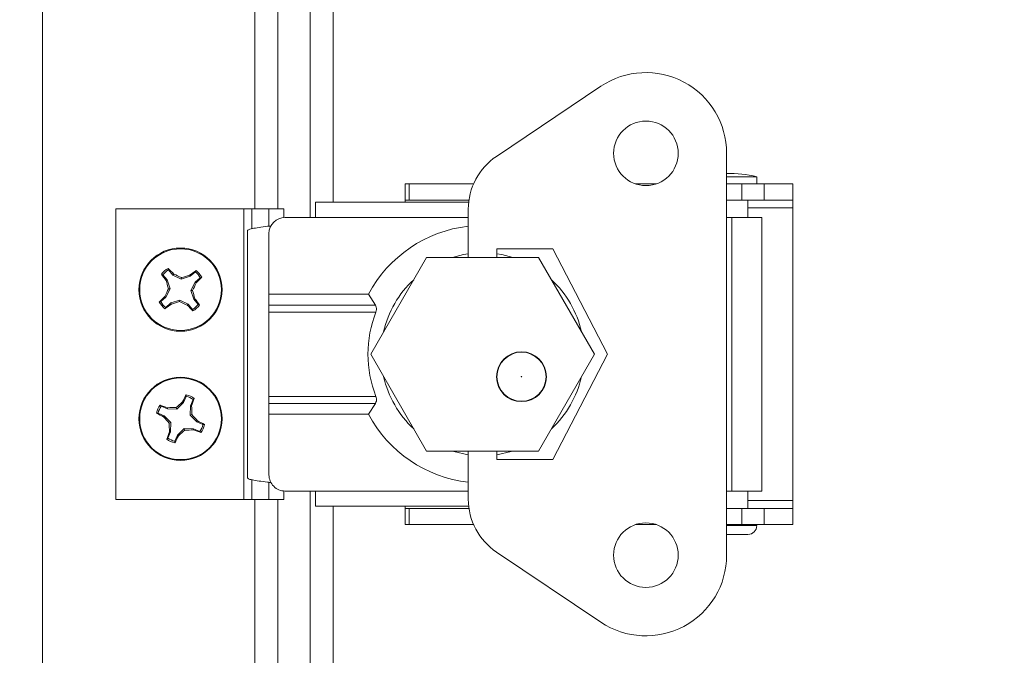
# Model space of a CAD drawing. Units: inches. Extents: x 0.6 to 16.4, y 0.4 to 10.6.
# Drawn here: x 6.6 to 6.8, y 8.7 to 8.8 of the extents above; entities that cross this region are included whole.
import ezdxf

# ---------------------------------------------------------------- set-up
doc = ezdxf.new("R2010")
doc.units = ezdxf.units.IN
doc.header["$MEASUREMENT"] = 0
doc.styles.add('SLDTEXTSTYLE0', font='TXT', dxfattribs={"width": 0.605})
doc.dimstyles.new('SLDDIMSTYLE0', dxfattribs={"dimtxt": 0.1011149088541667, "dimasz": 0.1, "dimexe": 0, "dimexo": 0.0625, "dimgap": 0.02527872721354166, "dimtad": 0, "dimtih": 1, "dimtoh": 1, "dimdec": 6, "dimlfac": 23, "dimrnd": 1e-09, "dimzin": 12, "dimdsep": 46, "dimlunit": 5, "dimtxsty": 'SLDTEXTSTYLE0', "dimsah": 1, "dimcen": 0.09, "dimadec": 0, "dimazin": 3, "dimtfac": 1, "dimtdec": 3, "dimtofl": 0, "dimtmove": 0, "dimatfit": 3, "dimfxl": 0, "dimfrac": 2, "dimtolj": 1, "dimtzin": 12, "dimarcsym": 0})

# ---------------------------------------------------------------- blocks, each defined once
blk = doc.blocks.new('_D_24')
at = {"color": 7, "linetype": 'Continuous', "lineweight": 0}
for p, q in [((6.28412966109699, 8.356455942620258), (6.284129661096988, 10.19759566243608)), ((10.85580697723089, 8.917864146045913), (10.85580697723089, 10.19759566243609)), ((6.284129661096988, 10.07259566243609), (8.305597189868454, 10.07259566243609)), ((10.85580697723089, 10.07259566243609), (8.83433944845943, 10.07259566243609))]:
    blk.add_line(p, q, dxfattribs=at)
at = {"color": 7, "linetype": 'Continuous', "lineweight": 18}
for points in [[(6.284129661096988, 10.07259566243609), (6.384129661096988, 10.05259566243609), (6.384129661096988, 10.09259566243609)], [(10.85580697723089, 10.07259566243609), (10.7558069772309, 10.09259566243609), (10.7558069772309, 10.05259566243609)]]:
    blk.add_solid(points, dxfattribs=at)
at = {"color": 7, "linetype": 'Continuous', "lineweight": 18, "insert": (8.305597189868454, 10.12923080913959), "char_height": 0.1041666666666667, "attachment_point": 1, "style": 'SLDTEXTSTYLE0'}
blk.add_mtext('105 1/8"', dxfattribs=at)
blk = doc.blocks.new('_D_25')
at = {"color": 7, "linetype": 'Continuous', "lineweight": 0}
for p, q in [((6.588278231563636, 8.878038059089391), (5.660477694587066, 8.878038059089391)), ((5.785477694587066, 8.878038059089391), (5.785477694587066, 8.537834523301719)), ((5.785477694587066, 8.042345488052074), (5.785477694587066, 8.382549023839728)), ((6.821207524988512, 8.042345488052074), (5.660477694587066, 8.042345488052074))]:
    blk.add_line(p, q, dxfattribs=at)
at = {"color": 7, "linetype": 'Continuous', "lineweight": 18}
for points in [[(5.785477694587066, 8.878038059089391), (5.765477694587067, 8.778038059089392), (5.805477694587066, 8.778038059089392)], [(5.785477694587066, 8.042345488052074), (5.805477694587066, 8.142345488052074), (5.765477694587067, 8.142345488052074)]]:
    blk.add_solid(points, dxfattribs=at)
at = {"color": 7, "linetype": 'Continuous', "lineweight": 18, "insert": (5.55968678627624, 8.516826920274239), "char_height": 0.1041666666666667, "attachment_point": 1, "style": 'SLDTEXTSTYLE0'}
blk.add_mtext('19 1/4"', dxfattribs=at)
blk = doc.blocks.new('_D_26')
at = {"color": 7, "linetype": 'Continuous', "lineweight": 0}
for p, q in [((6.632111325056983, 8.921871152582739), (6.632111325056983, 9.281187249236261)), ((8.179201362715332, 8.190171575008575), (8.179201362715332, 9.281187249236261)), ((6.632111325056983, 9.156187249236261), (7.141285177924424, 9.156187249236261)), ((8.179201362715332, 9.156187249236261), (7.67002750984789, 9.156187249236261))]:
    blk.add_line(p, q, dxfattribs=at)
at = {"color": 7, "linetype": 'Continuous', "lineweight": 18}
for points in [[(6.632111325056983, 9.156187249236261), (6.732111325056983, 9.136187249236261), (6.732111325056983, 9.17618724923626)], [(8.179201362715332, 9.156187249236261), (8.079201362715333, 9.17618724923626), (8.079201362715333, 9.136187249236261)]]:
    blk.add_solid(points, dxfattribs=at)
at = {"color": 7, "linetype": 'Continuous', "lineweight": 18, "insert": (7.141285177924424, 9.212822395939767), "char_height": 0.1041666666666667, "attachment_point": 1, "style": 'SLDTEXTSTYLE0'}
blk.add_mtext('35 9/16"', dxfattribs=at)
blk = doc.blocks.new('_D_27')
at = {"color": 7, "linetype": 'Continuous', "lineweight": 0}
for p, q in [((7.7961803320891, 8.878038059089391), (7.7961803320891, 8.537834523301711)), ((7.7961803320891, 8.042345488052053), (7.7961803320891, 8.382549023839717)), ((8.227027449671855, 8.042345488052053), (7.6711803320891, 8.042345488052053))]:
    blk.add_line(p, q, dxfattribs=at)
at = {"color": 7, "linetype": 'Continuous', "lineweight": 18}
for points in [[(7.7961803320891, 8.878038059089391), (7.7761803320891, 8.778038059089392), (7.816180332089099, 8.778038059089392)], [(7.7961803320891, 8.042345488052053), (7.816180332089099, 8.142345488052053), (7.7761803320891, 8.142345488052053)]]:
    blk.add_solid(points, dxfattribs=at)
at = {"color": 7, "linetype": 'Continuous', "lineweight": 18, "insert": (7.570389423778275, 8.51682692027423), "char_height": 0.1041666666666667, "attachment_point": 1, "style": 'SLDTEXTSTYLE0'}
blk.add_mtext('19 1/4"', dxfattribs=at)
blk = doc.blocks.new('_D_29')
at = {"color": 7, "linetype": 'Continuous', "lineweight": 0}
for p, q in [((6.431720020709108, 8.822326102567636), (6.431720020709095, 9.900011530503265)), ((10.85580697723089, 8.92803805908939), (10.85580697723088, 9.900011530503319)), ((6.431720020709097, 9.775011530503265), (8.379392369674504, 9.775011530503289)), ((10.85580697723088, 9.775011530503317), (8.908134628265477, 9.775011530503296))]:
    blk.add_line(p, q, dxfattribs=at)
at = {"color": 7, "linetype": 'Continuous', "lineweight": 18}
for points in [[(6.431720020709097, 9.775011530503265), (6.531720020709097, 9.755011530503268), (6.531720020709097, 9.795011530503267)], [(10.85580697723088, 9.775011530503317), (10.75580697723088, 9.795011530503315), (10.75580697723088, 9.755011530503316)]]:
    blk.add_solid(points, dxfattribs=at)
at = {"color": 7, "linetype": 'Continuous', "lineweight": 18, "insert": (8.379392369674504, 9.831646677206795), "char_height": 0.1041666666666667, "attachment_point": 1, "style": 'SLDTEXTSTYLE0'}
blk.add_mtext('101 3/4"', dxfattribs=at)
blk = doc.blocks.new('_D_30')
at = {"color": 7, "linetype": 'Continuous', "lineweight": 0}
for p, q in [((6.15767808301659, 7.370188200330631), (6.15767808301659, 10.5154210743415)), ((10.85580697723089, 8.92803805908939), (10.85580697723089, 10.5154210743415)), ((6.15767808301659, 10.3904210743415), (8.203791143177348, 10.3904210743415)), ((10.85580697723089, 10.3904210743415), (8.809693917070136, 10.3904210743415))]:
    blk.add_line(p, q, dxfattribs=at)
at = {"color": 7, "linetype": 'Continuous', "lineweight": 18}
for points in [[(6.15767808301659, 10.3904210743415), (6.257678083016589, 10.3704210743415), (6.257678083016589, 10.4104210743415)], [(10.85580697723089, 10.3904210743415), (10.7558069772309, 10.4104210743415), (10.7558069772309, 10.3704210743415)]]:
    blk.add_solid(points, dxfattribs=at)
at = {"color": 7, "linetype": 'Continuous', "lineweight": 18, "insert": (8.203791143177348, 10.447056221045), "char_height": 0.1041666666666667, "attachment_point": 1, "style": 'SLDTEXTSTYLE0'}
blk.add_mtext('108 1/16"', dxfattribs=at)

msp = doc.modelspace()

# ---------------------------------------------------------------- linework, layer by layer
at = {"color": 7, "linetype": 'Continuous', "lineweight": 18}
for p, q in [((6.681720020709151, 8.80879892865459), (6.681720020709151, 8.871298928654587)), ((6.687154803317846, 8.80736534426568), (6.687154803317846, 8.871298928654587)), ((6.642111325056956, 6.885900617769936), (6.642111325056957, 8.867566804756631)), ((6.67785045549174, 8.80879892865459), (6.67785045549174, 8.867566804756631)), ((6.691024368535238, 8.867429363437198), (6.691024368535238, 8.80993295809656)), ((6.718515875583424, 8.817639965248857), (6.736087700403793, 8.829431490970084)), ((6.757245525861468, 8.750535491367945), (6.757245525861468, 8.818149322247782)), ((6.758101396950162, 8.814212314481361), (6.757245525861468, 8.81421231448136)), ((6.762311099467258, 8.81421231448136), (6.758101396950162, 8.814212314481361)), ((6.762311099467258, 8.813014094693617), (6.762311099467258, 8.81421231448136)), ((6.703154460969333, 8.813014094693617), (6.703154460969333, 8.810275306607345)), ((6.703154460969333, 8.813014094693617), (6.70378881645966, 8.813014094693617)), ((6.70378881645966, 8.813014094693617), (6.70378881645966, 8.810275306607345)), ((6.70378881645966, 8.813014094693617), (6.714658052571166, 8.813014094693617)), ((6.741879159333372, 8.813014094693617), (6.745437979346087, 8.813014094693617)), ((6.757245525861468, 8.813014094693617), (6.759813139504081, 8.813014094693617)), ((6.759813139504081, 8.813014094693617), (6.759813139504081, 8.810275306607345)), ((6.759813139504081, 8.813014094693617), (6.763578982708464, 8.813014094693617)), ((6.763578982708464, 8.813014094693617), (6.763578982708464, 8.810275306607345)), ((6.763578982708464, 8.813014094693617), (6.768371852273681, 8.813014094693617)), ((6.768371852273681, 8.813014094693617), (6.768371852273681, 8.810275306607345)), ((6.68804319789162, 8.80993295809656), (6.713834412545365, 8.80993295809656)), ((6.68804319789162, 8.80736534426568), (6.68804319789162, 8.80993295809656)), ((6.703154460969333, 8.810275306607345), (6.70378881645966, 8.810275306607345)), ((6.703154460969333, 8.810275306607345), (6.703154460969333, 8.80993295809656)), ((6.70378881645966, 8.810275306607345), (6.713878493313729, 8.810275306607345)), ((6.757245525861468, 8.810275306607345), (6.759813139504081, 8.810275306607345)), ((6.759813139504081, 8.810275306607345), (6.763578982708464, 8.810275306607345)), ((6.760840185036434, 8.80736534426568), (6.760840185036434, 8.810275306607345)), ((6.763578982708464, 8.810275306607345), (6.768371852273681, 8.810275306607345)), ((6.768371852273681, 8.808970958781257), (6.768371852273681, 8.810275306607345)), ((6.654458808795408, 8.80879892865459), (6.654458808795408, 8.759885885176327)), ((6.654458808795408, 8.80879892865459), (6.675980547925844, 8.80879892865459)), ((6.675980547925844, 8.80879892865459), (6.675980547925844, 8.759885885176327)), ((6.677349941968981, 8.80879892865459), (6.675980547925844, 8.80879892865459)), ((6.677349941968981, 8.80879892865459), (6.677349941968981, 8.805467802530542)), ((6.680211975519135, 8.80879892865459), (6.677349941968981, 8.80879892865459)), ((6.682719678360627, 8.80879892865459), (6.680211975519135, 8.80879892865459)), ((6.680211975519135, 8.80879892865459), (6.680211975519135, 8.805890902534586)), ((6.682719678360627, 8.807356839485726), (6.682719678360627, 8.80879892865459)), ((6.713767264991903, 8.800646754633583), (6.713767264991903, 8.808734738201222)), ((6.760840185036434, 8.808970958781257), (6.768371852273681, 8.808970958781257)), ((6.768371852273681, 8.75971385504966), (6.768371852273681, 8.808970958781257)), ((6.682934502239447, 8.80736534426568), (6.68804319789162, 8.80736534426568)), ((6.68804319789162, 8.80736534426568), (6.713767264991903, 8.80736534426568)), ((6.758101396950162, 8.80736534426568), (6.757245525861468, 8.80736534426568)), ((6.758101396950162, 8.80736534426568), (6.763151037484225, 8.80736534426568)), ((6.758101396950162, 8.761319469565235), (6.758101396950162, 8.80736534426568)), ((6.763151037484225, 8.761319469565235), (6.763151037484225, 8.80736534426568)), ((6.676575947249532, 8.805149107338577), (6.676575947249532, 8.76353570649234)), ((6.680217110935098, 8.804647952961334), (6.680217110935098, 8.794441687983586)), ((6.718560144142879, 8.802058942240935), (6.718560144142879, 8.800646754633583)), ((6.727974728189438, 8.802058942240935), (6.718560144142879, 8.802058942240935)), ((6.737218137980606, 8.784342406807864), (6.727974728189438, 8.802058942240935)), ((6.706750384961039, 8.800646754633583), (6.697337065354686, 8.784342406807497)), ((6.725577024173744, 8.800646754633583), (6.706750384961039, 8.800646754633583)), ((6.734990343780096, 8.784342406807497), (6.725577024173744, 8.800646754633583)), ((6.664061421030725, 8.797674395730974), (6.663318475201235, 8.798541899719073)), ((6.667826404059281, 8.798193239790923), (6.66695890007118, 8.797450293961429)), ((6.667826404059281, 8.798193239790923), (6.667945902158698, 8.79842080925984)), ((6.662347106354726, 8.797710002179336), (6.662119536885812, 8.79782950027875)), ((6.662347106354726, 8.797710002179336), (6.663090052184218, 8.796842498191241)), ((6.663090052184218, 8.796842498191241), (6.662909929481628, 8.796741305010803)), ((6.663090052184218, 8.796842498191241), (6.663578088857073, 8.795347345674863)), ((6.664061421030725, 8.797674395730974), (6.66418910775537, 8.797836816013282)), ((6.665463747554806, 8.796962257288579), (6.664061421030725, 8.797674395730974)), ((6.66695890007118, 8.797450293961429), (6.665463747554806, 8.796962257288579)), ((6.665463747554806, 8.796962257288579), (6.665484524809382, 8.797230892649075)), ((6.66695890007118, 8.797450293961429), (6.666857706890748, 8.797630416664024)), ((6.667790797610917, 8.796478925114926), (6.668658301599016, 8.797221870944414)), ((6.663578088857073, 8.795347345674863), (6.662865950414677, 8.793945019150781)), ((6.663578088857073, 8.795347345674863), (6.663309453496574, 8.795368122929439)), ((6.66707865916852, 8.795076598590846), (6.667790797610917, 8.796478925114926)), ((6.667566695841374, 8.793581446074468), (6.66707865916852, 8.795076598590846)), ((6.66707865916852, 8.795076598590846), (6.66734729452902, 8.79505582133627)), ((6.667790797610917, 8.796478925114926), (6.667953217893224, 8.796351238390281)), ((6.662865950414677, 8.793945019150781), (6.66199844642658, 8.793202073321293)), ((6.662865950414677, 8.793945019150781), (6.662703530132369, 8.794072705875427)), ((6.663697847954412, 8.792973650304276), (6.665193000470789, 8.79346168697713)), ((6.665193000470789, 8.79346168697713), (6.665172223216212, 8.793193051616631)), ((6.665193000470789, 8.79346168697713), (6.666595326994867, 8.792749548534733)), ((6.667566695841374, 8.793581446074468), (6.667746818543966, 8.793682639254904)), ((6.668309641670867, 8.792713942086369), (6.667566695841374, 8.793581446074468)), ((6.680217110935098, 8.794441687983586), (6.696994341021491, 8.794441687983586)), ((6.680217110935098, 8.792625923664074), (6.680217110935098, 8.794441687983586)), ((6.696994341021491, 8.794441687983586), (6.698123308086704, 8.792625923664078)), ((6.662830343966315, 8.792230704474786), (6.662710845866898, 8.792003135005864)), ((6.662830343966315, 8.792230704474786), (6.663697847954412, 8.792973650304276)), ((6.663697847954412, 8.792973650304276), (6.663799041134847, 8.792793527601685)), ((6.666595326994867, 8.792749548534733), (6.666467640270223, 8.792587128252423)), ((6.666595326994867, 8.792749548534733), (6.667338272824361, 8.791882044546632)), ((6.668309641670867, 8.792713942086369), (6.668537211139782, 8.792594443986957)), ((6.680217110935098, 8.79142770387633), (6.680217110935098, 8.792625923664074)), ((6.680217110935098, 8.792625923664074), (6.698123308086704, 8.792625923664078)), ((6.680217110935098, 8.777257109954586), (6.680217110935098, 8.79142770387633)), ((6.698216505302915, 8.79142770387633), (6.680217110935098, 8.79142770387633)), ((6.697337065354686, 8.784342406807497), (6.706750384961039, 8.768038058981409)), ((6.725577024173744, 8.768038058981409), (6.734990343780096, 8.784342406807497)), ((6.727974728189438, 8.766625871374792), (6.737218137980606, 8.784342406807864)), ((6.666285670247336, 8.777242681864642), (6.665826380427064, 8.776196935941426)), ((6.666285670247336, 8.777242681864642), (6.666294607376221, 8.777499562744964)), ((6.66699733182914, 8.775682656089055), (6.667456621649415, 8.776728402012267)), ((6.680217110935098, 8.777257109954586), (6.698216505302915, 8.777257109954586)), ((6.680217110935098, 8.776058890166842), (6.680217110935098, 8.777257109954586)), ((6.663118559621806, 8.775141799514413), (6.662072813698594, 8.775601089334687)), ((6.663118559621806, 8.775141799514413), (6.663163139096598, 8.775343534286288)), ((6.664690995933547, 8.775108559676912), (6.663118559621806, 8.775141799514413)), ((6.664690995933547, 8.775108559676912), (6.664593170565189, 8.775359611162717)), ((6.665826380427064, 8.776196935941426), (6.664690995933547, 8.775108559676912)), ((6.665826380427064, 8.776196935941426), (6.665657061626761, 8.776315322560688)), ((6.666964091991639, 8.774110219777317), (6.66699733182914, 8.775682656089055)), ((6.66699733182914, 8.775682656089055), (6.667199066601014, 8.775638076614266)), ((6.698123308086707, 8.776058890166842), (6.680217110935098, 8.776058890166842)), ((6.680217110935098, 8.774243125847331), (6.680217110935098, 8.776058890166842)), ((6.698123308086707, 8.776058890166842), (6.696994341021491, 8.774243125847331)), ((6.661558533846222, 8.77443013793261), (6.661301652965902, 8.774439075061489)), ((6.661558533846222, 8.77443013793261), (6.662604279769433, 8.773970848112338)), ((6.662604279769433, 8.773970848112338), (6.662485893150178, 8.773801529312033)), ((6.662604279769433, 8.773970848112338), (6.66369265603395, 8.77283546361882)), ((6.666964091991639, 8.774110219777317), (6.667215143477444, 8.774208045145674)), ((6.668052468256155, 8.772974835283797), (6.666964091991639, 8.774110219777317)), ((6.696994341021491, 8.774243125847331), (6.680217110935098, 8.774243125847331)), ((6.680217110935098, 8.774243125847331), (6.680217110935098, 8.764036860869584)), ((6.66369265603395, 8.77283546361882), (6.663441604548147, 8.772737638250462)), ((6.66369265603395, 8.77283546361882), (6.663659416196451, 8.771263027307079)), ((6.664830367598527, 8.770748747454707), (6.665965752092044, 8.771837123719223)), ((6.665965752092044, 8.771837123719223), (6.666063577460402, 8.77158607223342)), ((6.665965752092044, 8.771837123719223), (6.667538188403783, 8.77180388388172)), ((6.667538188403783, 8.77180388388172), (6.667493608928992, 8.771602149109848)), ((6.667538188403783, 8.77180388388172), (6.668583934326999, 8.771344594061446)), ((6.668052468256155, 8.772974835283797), (6.668170854875414, 8.773144154084102)), ((6.669098214179372, 8.772515545463525), (6.668052468256155, 8.772974835283797)), ((6.669098214179372, 8.772515545463525), (6.669355095059688, 8.772506608334645)), ((6.663659416196451, 8.771263027307079), (6.663200126376177, 8.770217281383866)), ((6.663659416196451, 8.771263027307079), (6.663457681424577, 8.771307606781873)), ((6.664371077778254, 8.769703001531497), (6.664830367598527, 8.770748747454707)), ((6.664830367598527, 8.770748747454707), (6.664999686398831, 8.770630360835451)), ((6.664371077778254, 8.769703001531497), (6.664362140649374, 8.769446120651171)), ((6.706750384961039, 8.768038058981409), (6.725577024173744, 8.768038058981409)), ((6.713767264991903, 8.759950075414505), (6.713767264991903, 8.768038058981409)), ((6.718560144142879, 8.768038058981409), (6.718560144142879, 8.766625871374792)), ((6.718560144142879, 8.766625871374792), (6.727974728189438, 8.766625871374792)), ((6.67734994196898, 8.763217011300373), (6.67734994196898, 8.759885885176327)), ((6.680211975519135, 8.762793911296331), (6.680211975519135, 8.759885885176327)), ((6.682719678360627, 8.759885885176327), (6.682719678360627, 8.76132797434519)), ((6.682934502239447, 8.761319469565235), (6.68804319789162, 8.761319469565235)), ((6.687154803317846, 6.992147952961333), (6.687154803317846, 8.761319469565235)), ((6.68804319789162, 8.758751855734356), (6.68804319789162, 8.761319469565235)), ((6.68804319789162, 8.761319469565235), (6.713767264991903, 8.761319469565235)), ((6.757245525861468, 8.761319469565235), (6.758101396950162, 8.761319469565235)), ((6.763151037484225, 8.761319469565235), (6.758101396950162, 8.761319469565235)), ((6.760840185036434, 8.758409507223572), (6.760840185036434, 8.761319469565235)), ((6.654458808795408, 8.759885885176327), (6.675980547925844, 8.759885885176327)), ((6.67734994196898, 8.759885885176327), (6.675980547925844, 8.759885885176327)), ((6.680211975519135, 8.759885885176327), (6.67734994196898, 8.759885885176327)), ((6.67785045549174, 6.99358153735024), (6.67785045549174, 8.759885885176327)), ((6.682719678360627, 8.759885885176327), (6.680211975519135, 8.759885885176327)), ((6.681720020709151, 6.99358153735024), (6.681720020709151, 8.759885885176327)), ((6.68804319789162, 8.758751855734356), (6.713834412521171, 8.758751855734356)), ((6.691024368535238, 8.758751855734355), (6.691024368535238, 6.994715566792212)), ((6.703154460969333, 8.758751855734356), (6.703154460969333, 8.758409507223572)), ((6.703154460969333, 8.755670719137301), (6.703154460969333, 8.758409507223572)), ((6.70378881645966, 8.758409507223572), (6.703154460969333, 8.758409507223572)), ((6.70378881645966, 8.755670719137301), (6.70378881645966, 8.758409507223572)), ((6.713878493282492, 8.758409507223572), (6.70378881645966, 8.758409507223572)), ((6.759813139504081, 8.758409507223572), (6.757245525861468, 8.758409507223572)), ((6.759813139504081, 8.755670719137301), (6.759813139504081, 8.758409507223572)), ((6.763578982708464, 8.758409507223572), (6.759813139504081, 8.758409507223572)), ((6.768371852273681, 8.75971385504966), (6.760840185036434, 8.75971385504966)), ((6.763578982708464, 8.755670719137301), (6.763578982708464, 8.758409507223572)), ((6.768371852273681, 8.758409507223572), (6.763578982708464, 8.758409507223572)), ((6.768371852273681, 8.758409507223572), (6.768371852273681, 8.75971385504966)), ((6.768371852273681, 8.755670719137301), (6.768371852273681, 8.758409507223572)), ((6.70378881645966, 8.755670719137301), (6.703154460969333, 8.755670719137301)), ((6.714658052477522, 8.755670719137301), (6.70378881645966, 8.755670719137301)), ((6.745437978725068, 8.755670719137301), (6.741879159954389, 8.755670719137301)), ((6.759813139504081, 8.755670719137301), (6.757245525861468, 8.755670719137301)), ((6.758101396950162, 8.755499544881907), (6.757245525861468, 8.755499544881907)), ((6.762311099467258, 8.755499544881907), (6.758101396950162, 8.755499544881907)), ((6.763578982708464, 8.755670719137301), (6.759813139504081, 8.755670719137301)), ((6.760840185036434, 8.755499544881907), (6.760840185036434, 8.7556707191373)), ((6.768371852273681, 8.755670719137301), (6.763578982708464, 8.755670719137301)), ((6.758101396950162, 8.754028630451085), (6.757245525861468, 8.754028630451085)), ((6.760840185036434, 8.754028630451085), (6.758101396950162, 8.754028630451085)), ((6.736087700403793, 8.739253322645643), (6.718515875583424, 8.75104484836687))]:
    msp.add_line(p, q, dxfattribs=at)
at = {"color": 7, "linetype": 'Continuous', "lineweight": 18, "flags": 128}
for points in [[(6.711093815859616, 8.800646754633583), (6.71293235077796, 8.801108261442383), (6.713767264991903, 8.801247808489427)], [(6.718560144142879, 8.801247808436052), (6.719395057980289, 8.801108261442383), (6.721233592898634, 8.800646754633583)], [(6.713767264991903, 8.767437005341488), (6.711353286803318, 8.767959629163801), (6.711093816554007, 8.768038058981409)], [(6.721233592204243, 8.768038058981409), (6.720974121954932, 8.767959629163801), (6.718560144142879, 8.767437005394864)]]:
    msp.add_lwpolyline(points, dxfattribs=at)
at = {"color": 7, "linetype": 'Continuous', "lineweight": 18}
for centre, radius in [((6.743658569339729, 8.818149322247782), 0.005434782608693567), ((6.665328374012799, 8.795211972132853), 0.007000000000000871), ((6.665328374012799, 8.79521197213285), 0.006871046049288088), ((6.722715968168177, 8.780559455653782), 0.004193769257105018), ((6.722715967791626, 8.780559455870408), 0.004130434782608758), ((6.665328374012797, 8.773472841698068), 0.007000000000001149), ((6.665328374012799, 8.773472841698068), 0.006871046049287235), ((6.722715967791626, 8.780559455870408), 4.347826087017258e-05), ((6.743658569339729, 8.750535491367945), 0.00543478260869712)]:
    msp.add_circle(centre, radius, dxfattribs=at)
for centre, radius, start, end in [((6.743658569339729, 8.818149322247782), 0.01358695652173925, 0, 123.8634802083375), ((6.724491704210158, 8.808734738201222), 0.01072443921825528, 123.8634802083325, 180), ((6.758101396950162, 8.798137375348198), 0.01661701728401737, 75.3249430347109, 92.95236550722586), ((6.682934502239447, 8.804647952961334), 0.00271739130434856, 90, 180), ((6.716163704379124, 8.784342406915458), 0.02166702493721848, 96.35008083309886, 152.2177254636384), ((6.665328374012799, 8.79521197213285), 0.00414102515110876, 120.3596536138082, 140.7950201130078), ((6.665328374012799, 8.79521197213285), 0.003889487236412313, 121.1146074111367, 140.0400663156601), ((6.638767263667305, 8.773224078293993), 0.03538441768457499, 44.07355396664911, 46.25147802744905), ((6.688192569327604, 8.769401341941), 0.03538441768515656, 124.9031956993268, 127.0811197600974), ((6.665328374012799, 8.79521197213285), 0.00388948723640935, 31.11460741116608, 50.04006631569179), ((6.665328374012799, 8.79521197213285), 0.004141025151109059, 30.35965361385868, 50.79502011302328), ((6.691139004206171, 8.81807616744883), 0.03538441768707472, 214.9031956994788, 217.0811197601267), ((6.705918455527137, 8.808509820627467), 0.0445895870403268, 195.3033641506638, 197.1410904750674), ((6.645947238074938, 8.757149404418042), 0.04458958703283009, 64.01358325153022, 65.85130957625051), ((6.678626222509285, 8.7546218906123), 0.04458958704681541, 105.3033641508769, 107.1410904750163), ((6.643340480177218, 8.821773082475156), 0.03538441767999825, 314.0735539664243, 316.251478027511), ((6.716163704379124, 8.784342406915458), 0.01707441138410888, 132.7267518143238, 167.2732481856723), ((6.716163704379124, 8.784342406915458), 0.01707441138410941, 12.7267554994993, 47.27324450049727), ((6.703390941732288, 8.775830836192862), 0.04458958703797315, 154.0135832517018, 155.8513095762092), ((6.627265806289967, 8.814593108074382), 0.04458958704164671, 334.0135832518097, 335.8513095761651), ((6.624738292504575, 8.781914123640037), 0.04458958703395149, 15.3033641505097, 17.14109047517828), ((6.687316267855832, 8.768650861783188), 0.0353844176904765, 134.0735539668036, 136.2514780272393), ((6.665328374012799, 8.79521197213285), 0.003889487236406065, 211.1146074110794, 230.0400663155953), ((6.652030525518899, 8.835802053644665), 0.04458958703769864, 285.303364150633, 287.1410904751463), ((6.684709509951268, 8.833274539848826), 0.04458958703414251, 244.0135832514783, 245.8513095761444), ((6.639517743820867, 8.772347776817925), 0.03538441768529066, 34.9031956994243, 37.08111976018199), ((6.665328374012799, 8.79521197213285), 0.004141025151108806, 210.359653613741, 230.7950201129895), ((6.642464178692236, 8.821022602332388), 0.0353844176947525, 304.9031956998519, 307.0811197600345), ((6.69188948437089, 8.817199865984547), 0.0353844177025557, 224.0735539673872, 226.2514780270834), ((6.665328374012799, 8.79521197213285), 0.0038894872364076, 301.1146074111422, 320.040066315659), ((6.665328374012799, 8.79521197213285), 0.004141025151103713, 300.3596536138357, 320.7950201130269), ((6.716163704379124, 8.784342406915458), 0.01929516487892306, 158.4566037828881, 201.5433962171128), ((6.716163704379124, 8.784342406915458), 0.01707441138410867, 192.7267530344213, 227.2732469655856), ((6.716163704379124, 8.784342406915458), 0.01707441138411087, 312.7267567195931, 347.27324328041), ((6.697126504779412, 8.760137215048486), 0.0353844176865226, 150.6148598402114, 152.7927839008975), ((6.665328374012799, 8.773472841698068), 0.003889487236407703, 56.82627155203549, 75.75173045660016), ((6.665328374012799, 8.773472841698068), 0.004141025151107984, 56.07131775473502, 76.50668425389591), ((6.633994190797683, 8.787864819334555), 0.03538441768155523, 339.7852181073839, 341.963142168374), ((6.665328374012799, 8.773472841698068), 0.004141025151108641, 146.0713177547146, 166.5066842539107), ((6.665328374012799, 8.773472841698068), 0.003889487236411597, 146.8262715520346, 165.7517304565337), ((6.650936396375568, 8.742138658480615), 0.03538441768400935, 69.78521810756659, 71.96314216839968), ((6.664379349260176, 8.730770536793186), 0.04458958704318825, 89.72524739266599, 91.56297371695895), ((6.694919288547199, 8.742670808155845), 0.04458958705663126, 131.0150282918995, 132.8527546156341), ((6.622626069106668, 8.774421866450647), 0.04458958704443239, 359.7252473927258, 1.562973716968984), ((6.678664000663289, 8.805270972466586), 0.03538441768862964, 240.6148598404434, 242.7927839009964), ((6.696130407543837, 8.803063756222395), 0.04458958704157986, 221.0150282915617, 222.8527546159144), ((6.634526340484747, 8.743881927176401), 0.04458958703757579, 41.01502829150427, 42.85275461602272), ((6.716163704379124, 8.784342406915458), 0.021667024937217, 207.7822745363624, 263.6499191669014), ((6.708030678912259, 8.77252381694539), 0.04458958703776894, 179.7252473925561, 181.562973717071), ((6.651992747363806, 8.741674710932477), 0.0353844176853386, 60.61485984023934, 62.7927839009938), ((6.665328374012799, 8.773472841698068), 0.003889487236407448, 326.8262715519706, 345.7517304565184), ((6.665328374012799, 8.773472841698068), 0.004141025151103444, 326.0713177547015, 346.5066842538618), ((6.69666255723348, 8.759080864059683), 0.03538441768744119, 159.7852181076128, 161.9631421682369), ((6.665328374012799, 8.773472841698068), 0.004141025151108813, 236.0713177546233, 256.5066842538489), ((6.665328374012799, 8.773472841698068), 0.003889487236409421, 236.8262715519739, 255.751730456474), ((6.633530243236006, 8.786808468353009), 0.0353844176980197, 330.6148598407365, 332.7927839007179), ((6.635737459479988, 8.804274875238521), 0.0445895870542468, 311.0150282918486, 312.8527546156783), ((6.666277398765565, 8.81617514659457), 0.0445895870348082, 269.7252473924223, 271.5629737170606), ((6.679720351654634, 8.804807024929046), 0.0353844176982949, 249.7852181081279, 251.963142168086), ((6.682934502239447, 8.764036860869584), 0.002717391304349448, 180, 270.0000000000008), ((6.724491704210158, 8.759950075414505), 0.01072443921825528, 180, 236.1365197916683), ((6.760840185036434, 8.755499544881907), 0.001470914430823811, 270.0000000000008, 0), ((6.743658569339729, 8.750535491367945), 0.01358695652173925, 236.1365197916633, 0)]:
    msp.add_arc(centre, radius, start, end, dxfattribs=at)
for points, knots in [([(6.68059701483083, 8.805935786134885), (6.680390383612152, 8.805911938244858), (6.679640338080782, 8.805825373380841), (6.678486568330616, 8.80567609154283), (6.677356045252789, 8.805487940620855), (6.676671176016922, 8.805312279219438), (6.676634804992892, 8.805199334792013), (6.676618630455048, 8.805149107338577)], [0, 0, 0, 0, 0.09094394105209377, 0.3301151540793114, 0.5692863671065327, 0.8084575801337303, 1, 1, 1, 1]), ([(6.663318475201235, 8.798541899719073), (6.663303724196075, 8.798585032376312), (6.663275978134012, 8.798666163212603), (6.663248337002892, 8.798747188774124), (6.66323539109111, 8.798785137647018)], [0, 0, 0, 0, 0.5316431977396507, 1, 1, 1, 1]), ([(6.668658301599016, 8.797221870944414), (6.668701434256255, 8.797236621949574), (6.668782565092546, 8.797264368011641), (6.668863590654068, 8.79729200914276), (6.668901539526964, 8.797304955054543)], [0, 0, 0, 0, 0.5316431977382432, 1, 1, 1, 1]), ([(6.66199844642658, 8.793202073321293), (6.661955313769337, 8.793187322316133), (6.661874182933045, 8.79315957625407), (6.661793157371527, 8.79313193512295), (6.661755208498633, 8.793118989211168)], [0, 0, 0, 0, 0.5316431977403653, 1, 1, 1, 1]), ([(6.667338272824361, 8.791882044546632), (6.667353023829519, 8.791838911889393), (6.667380769891581, 8.791757781053104), (6.667408411022704, 8.791676755491585), (6.667421356934487, 8.791638806618689)], [0, 0, 0, 0, 0.5316431977381485, 1, 1, 1, 1]), ([(6.698123308086704, 8.792625923664078), (6.698184852503526, 8.79251022913328), (6.698308334362101, 8.792278101242108), (6.698346337547818, 8.791845574091116), (6.698259870426567, 8.791567276241798), (6.698216505302915, 8.79142770387633)], [0, 0, 0, 0, 0.3312447480469313, 0.664604837362654, 1, 1, 1, 1]), ([(6.667456621649415, 8.776728402012267), (6.66748908407385, 8.776760405282001), (6.667550144620798, 8.776820602176969), (6.667611155839872, 8.776880658857669), (6.66763973085934, 8.776908786812596)], [0, 0, 0, 0, 0.5316431977382806, 1, 1, 1, 1]), ([(6.698216505302915, 8.777257109954586), (6.698259469170728, 8.77712042116104), (6.698345591753431, 8.776846423671389), (6.698308456964074, 8.776434940968135), (6.698202619809775, 8.776185593556079), (6.698131783351363, 8.776072429713267), (6.698123308086707, 8.776058890166842)], [0, 0, 0, 0, 0.3279834136555462, 0.6574542773965324, 0.9590159400828726, 0.9999999999999999, 0.9999999999999999, 0.9999999999999999, 0.9999999999999999]), ([(6.662072813698594, 8.775601089334687), (6.662040810428861, 8.775633551759123), (6.661980613533895, 8.775694612306072), (6.661920556853198, 8.775755623525145), (6.661892428898271, 8.77578419854461)], [0, 0, 0, 0, 0.5316431977396283, 1, 1, 1, 1]), ([(6.663200126376177, 8.770217281383866), (6.66316766395174, 8.770185278114134), (6.663106603404789, 8.770125081219168), (6.663045592185719, 8.77006502453847), (6.663017017166252, 8.770036896583544)], [0, 0, 0, 0, 0.5316431977403151, 1, 1, 1, 1]), ([(6.668583934326999, 8.771344594061446), (6.668615937596731, 8.77131213163701), (6.668676134491696, 8.771251071090063), (6.668736191172396, 8.771190059870992), (6.668764319127323, 8.771161484851527)], [0, 0, 0, 0, 0.5316431977383164, 0.9999999999999999, 0.9999999999999999, 0.9999999999999999, 0.9999999999999999]), ([(6.676618630455048, 8.76353570649234), (6.676634805821136, 8.763485479038906), (6.676671178707604, 8.763372534611479), (6.677356031299487, 8.763196873210061), (6.678486620269756, 8.763008722288085), (6.67963745456361, 8.762859795090257), (6.680384350396722, 8.762773584866421), (6.680587887861702, 8.762750091616576)], [0, 0, 0, 0, 0.1918018165783261, 0.43129692770769, 0.6707920388370713, 0.9102871499664489, 1, 1, 1, 1])]:
    msp.add_open_spline(points, degree=3, knots=knots, dxfattribs=at)

# ---------------------------------------------------------------- dimensions: what is measured, and where the dimension line sits
for base, p1, p2, picture, middle in [((10.85580697723089, 10.3904210743415), (6.15767808301659, 7.320188200330631), (10.85580697723089, 8.878038059089391), '_D_30', (8.506742530123743, 10.3904210743415)), ((8.179201362715332, 9.156187249236261), (6.632111325056983, 8.871871152582738), (8.179201362715332, 8.140171575008575), '_D_26', (7.405656343886158, 9.156187249236261))]:
    dim = msp.add_linear_dim(base=base, p1=p1, p2=p2, dimstyle='SLDDIMSTYLE0', dxfattribs=at)
    dim.commit()
    dim.dimension.update_dxf_attribs({"geometry": picture, "text_midpoint": middle, "dimtype": 160})
for base, p1, p2, angle, picture, middle in [((6.284129661096989, 10.07259566243609), (10.85580697723089, 8.867864146045914), (6.28412966109699, 8.306455942620259), 4.452534278727358e-14, '_D_24', (8.56996831916394, 10.07259566243609)), ((10.85580697723088, 9.775011530503317), (6.431720020709109, 8.772326102567636), (10.85580697723089, 8.878038059089391), 6.901610488699578e-13, '_D_29', (8.64376349896999, 9.77501153050329)), ((5.785477694587066, 8.042345488052074), (6.638278231563636, 8.878038059089391), (6.871207524988512, 8.042345488052074), 90.0000000000002, '_D_25', (5.785477694587066, 8.460191773570733)), ((7.796180332089102, 8.878038059089391), (8.277027449671854, 8.042345488052053), (6.638278231563636, 8.878038059089391), 90.0000000000002, '_D_27', (7.796180332089102, 8.460191773570724))]:
    dim = msp.add_linear_dim(base=base, p1=p1, p2=p2, angle=angle, dimstyle='SLDDIMSTYLE0', dxfattribs=at)
    dim.commit()
    dim.dimension.update_dxf_attribs({"geometry": picture, "text_midpoint": middle, "dimtype": 160})

doc.saveas('drawing.dxf')
